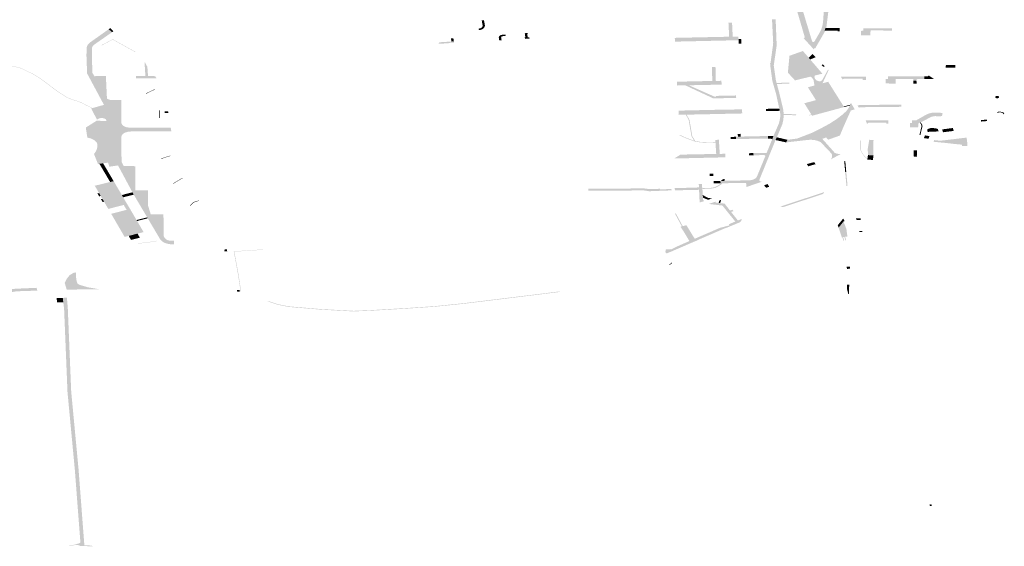
# Model space of a CAD drawing. Units: inches. Extents: x 16.453 to 16.719, y 49.117 to 49.293.
# Drawn here: x 16.571 to 16.579, y 49.162 to 49.167 of the extents above; entities that cross this region are included whole.
import ezdxf

# ---------------------------------------------------------------- set-up
doc = ezdxf.new("R2010")
doc.units = ezdxf.units.IN
doc.header["$MEASUREMENT"] = 0

msp = doc.modelspace()

# ---------------------------------------------------------------- hatches: boundary and pattern name
for points in [[(16.5773393, 49.1677884), (16.5773372, 49.1676205), (16.5773396, 49.1674952), (16.5773475, 49.1674499), (16.5773662, 49.1673883), (16.5773732, 49.1673656), (16.5773797, 49.1673434), (16.5773954, 49.1672897), (16.5775221, 49.1668715), (16.5775246, 49.1668671), (16.5775274, 49.1668656), (16.5775307, 49.1668647), (16.5775343, 49.1668645), (16.5775378, 49.1668652), (16.5775407, 49.1668665), (16.5775429, 49.1668685), (16.5776009, 49.166969), (16.577609, 49.1669934), (16.5776147, 49.1670182), (16.5776183, 49.1670431), (16.5776195, 49.1670682), (16.5776207, 49.1670822), (16.577635, 49.16725), (16.5776377, 49.1672818), (16.5776432, 49.1673467), (16.5775062, 49.167347), (16.5775051, 49.1673683), (16.5775101, 49.1673689), (16.5775393, 49.1673686), (16.5776428, 49.1673681), (16.5776751, 49.1673683), (16.5777874, 49.167368), (16.5777867, 49.167346), (16.5776731, 49.1673468), (16.5776691, 49.1672402), (16.577668, 49.1672167), (16.5776392, 49.1669862), (16.577631, 49.1669635), (16.5775435, 49.1668111), (16.5775373, 49.1668004), (16.5775017, 49.1668395), (16.577447, 49.1668996), (16.5774597, 49.1669034), (16.5773427, 49.1673015), (16.5773076, 49.1674223), (16.5773005, 49.1674471), (16.577298, 49.1674557), (16.5772938, 49.1674877), (16.5772923, 49.1676005), (16.5772905, 49.167751), (16.57729, 49.1677887), (16.5773393, 49.1677884)], [(16.5776749, 49.1672166), (16.577646, 49.1669862), (16.5776392, 49.1669862), (16.577668, 49.1672167), (16.5776749, 49.1672166)], [(16.5746552, 49.1670207), (16.5746498, 49.1670513), (16.5746495, 49.1670531), (16.5746691, 49.1670545), (16.574677, 49.1670101), (16.5746768, 49.1670042), (16.5746747, 49.1669958), (16.5746712, 49.1669903), (16.5746649, 49.1669831), (16.5746589, 49.1669787), (16.5746475, 49.1669728), (16.5746366, 49.1669695), (16.5746251, 49.1669679), (16.5746232, 49.1669813), (16.5746289, 49.1669818), (16.5746339, 49.1669831), (16.5746408, 49.1669853), (16.5746469, 49.1669886), (16.574652, 49.1669931), (16.5746555, 49.1669978), (16.5746573, 49.1670024), (16.5746575, 49.1670081), (16.5746569, 49.1670114), (16.5746552, 49.1670207)], [(16.5763285, 49.1669005), (16.5768014, 49.1669104), (16.5767952, 49.1670318), (16.5768264, 49.1670319), (16.5768275, 49.1670094), (16.5768323, 49.1669113), (16.5768625, 49.1669121), (16.576881, 49.1669119), (16.5768827, 49.1668896), (16.5768836, 49.16688), (16.5763304, 49.1668677), (16.5763285, 49.1669005)], [(16.5769385, 49.1656616), (16.5769695, 49.1656625), (16.5769824, 49.1656627), (16.5769951, 49.1656643), (16.577007, 49.1656674), (16.577018, 49.1656719), (16.5770277, 49.1656775), (16.5770355, 49.1656843), (16.5770415, 49.1656917), (16.5770452, 49.1656999), (16.577071, 49.1657629), (16.5771165, 49.165874), (16.5771273, 49.1659006), (16.5771758, 49.1660192), (16.577187, 49.1660484), (16.5772328, 49.1661544), (16.5772406, 49.1661821), (16.5772448, 49.16621), (16.5772454, 49.1662382), (16.5772425, 49.1662663), (16.577237, 49.1662863), (16.5772097, 49.1664119), (16.5771795, 49.1665174), (16.5771752, 49.166538), (16.5771587, 49.1666604), (16.5771575, 49.1666812), (16.5771611, 49.1666813), (16.5771812, 49.1668293), (16.5771841, 49.1668601), (16.5771821, 49.1668995), (16.5771811, 49.1669186), (16.5771748, 49.1670433), (16.5771733, 49.1670624), (16.5772055, 49.1670629), (16.5772135, 49.1668593), (16.5772134, 49.1668267), (16.5771906, 49.1666707), (16.5771891, 49.1666606), (16.5771978, 49.1665991), (16.5772069, 49.1665341), (16.5772138, 49.1665086), (16.5772161, 49.1664998), (16.5772361, 49.1664258), (16.5772604, 49.1663247), (16.5772707, 49.166282), (16.5772747, 49.1662492), (16.5772748, 49.1662386), (16.5772749, 49.1662301), (16.5772751, 49.1662163), (16.5772715, 49.1661835), (16.5772641, 49.166151), (16.57723, 49.1660688), (16.5772161, 49.166036), (16.5772046, 49.1660121), (16.577065, 49.1656686), (16.5770638, 49.1656648), (16.5770644, 49.1656609), (16.5770667, 49.1656575), (16.5770703, 49.1656542), (16.5770709, 49.1656539), (16.5770752, 49.165652), (16.5770809, 49.1656509), (16.5770867, 49.1656506), (16.5770925, 49.1656516), (16.5769523, 49.1656043), (16.5769508, 49.1656177), (16.5769483, 49.1656401), (16.576763, 49.1656367), (16.5767417, 49.1656367), (16.5767312, 49.1656367), (16.5767262, 49.1656367), (16.5767256, 49.1656572), (16.5767292, 49.1656572), (16.5767624, 49.1656576), (16.5768752, 49.1656597), (16.5769385, 49.1656616)], [(16.5715167, 49.1663416), (16.5715154, 49.1661593), (16.5715238, 49.1661439), (16.5715395, 49.1661315), (16.5715609, 49.1661232), (16.5715852, 49.1661203), (16.5717778, 49.1661199), (16.5719453, 49.1661193), (16.5719506, 49.1660878), (16.571779, 49.1660887), (16.5716704, 49.166089), (16.5716147, 49.1660886), (16.5715711, 49.1660834), (16.5715491, 49.1660774), (16.5715314, 49.166067), (16.5715197, 49.1660534), (16.5715157, 49.1660381), (16.5715157, 49.165993), (16.5715152, 49.1659736), (16.5715152, 49.1658995), (16.5715197, 49.1658203), (16.5715354, 49.1657861), (16.5716368, 49.1657849), (16.5716366, 49.1657656), (16.5716365, 49.1657226), (16.5716364, 49.1657007), (16.5716361, 49.1656329), (16.5716368, 49.1655759), (16.571747, 49.1655755), (16.5717469, 49.1655569), (16.5717467, 49.1654841), (16.5717466, 49.1654467), (16.5717521, 49.1654288), (16.571771, 49.1653676), (16.5718823, 49.1653666), (16.5718823, 49.1653474), (16.5718825, 49.1651795), (16.5718871, 49.1651695), (16.5718939, 49.1651599), (16.5719028, 49.1651511), (16.5719135, 49.1651433), (16.5719293, 49.1651389), (16.5719463, 49.1651374), (16.571974, 49.1651377), (16.5719739, 49.165106), (16.5719508, 49.1651061), (16.5719341, 49.1651074), (16.5719177, 49.1651103), (16.5719024, 49.1651148), (16.5718881, 49.1651209), (16.5718755, 49.1651281), (16.5718645, 49.1651367), (16.5718557, 49.1651461), (16.5718491, 49.1651563), (16.5718347, 49.1651808), (16.5717456, 49.1653315), (16.5717407, 49.1653399), (16.5717225, 49.1653707), (16.5716592, 49.1654772), (16.5716237, 49.1655379), (16.5716121, 49.1655581), (16.571487, 49.1657913), (16.5714111, 49.1657807), (16.5714003, 49.1658157), (16.5713968, 49.1658335), (16.5713951, 49.1658422), (16.5713866, 49.1661763), (16.5713865, 49.1661772), (16.5713849, 49.1661864), (16.571378, 49.1661946), (16.5713668, 49.1662003), (16.5713532, 49.1662029), (16.5713392, 49.1662032), (16.5713255, 49.1662008), (16.5713136, 49.166196), (16.5713043, 49.1661892), (16.5712724, 49.1662499), (16.5712533, 49.1662865), (16.5712593, 49.1662883), (16.5712635, 49.1662895), (16.5713305, 49.1663088), (16.5713646, 49.1663179), (16.5712182, 49.1665906), (16.5712132, 49.1667166), (16.5712122, 49.1667574), (16.5712137, 49.1667741), (16.571214, 49.166813), (16.5712167, 49.1668263), (16.571223, 49.166839), (16.5712325, 49.1668508), (16.5712449, 49.1668614), (16.5714059, 49.1669756), (16.5714353, 49.1669497), (16.5713643, 49.1669004), (16.5712876, 49.166847), (16.5712753, 49.166838), (16.5712663, 49.1668276), (16.5712642, 49.166823), (16.5712611, 49.166816), (16.5712602, 49.166804), (16.5712592, 49.1667775), (16.5712594, 49.1667594), (16.5712639, 49.1665961), (16.5712816, 49.1665674), (16.5713414, 49.1665678), (16.5713813, 49.1665681), (16.5713822, 49.1665497), (16.5713866, 49.1664581), (16.5713883, 49.1664213), (16.5713907, 49.1663712), (16.5714229, 49.166359), (16.5715167, 49.1663597), (16.5715167, 49.1663416)], [(16.5714353, 49.1669497), (16.5714059, 49.1669756), (16.5714123, 49.1669801), (16.5714195, 49.1669857), (16.5714474, 49.1669583), (16.5714353, 49.1669497)], [(16.5748213, 49.1668864), (16.5748224, 49.1668792), (16.574802, 49.1668777), (16.574798, 49.1669044), (16.574798, 49.1669083), (16.5748, 49.166913), (16.5748023, 49.1669164), (16.5748074, 49.1669201), (16.5748162, 49.1669243), (16.5748212, 49.166926), (16.574822, 49.1669262), (16.574829, 49.1669277), (16.5748359, 49.1669286), (16.5748549, 49.1669298), (16.5748573, 49.166917), (16.5748356, 49.1669152), (16.5748316, 49.1669147), (16.5748277, 49.1669139), (16.5748247, 49.1669127), (16.5748205, 49.16691), (16.5748187, 49.166907), (16.5748185, 49.1669036), (16.5748213, 49.1668864)], [(16.5750242, 49.1669008), (16.5750238, 49.1669036), (16.575029, 49.1669039), (16.5750242, 49.166938), (16.5750235, 49.1669396), (16.5750223, 49.1669407), (16.5750218, 49.1669409), (16.5750533, 49.166943), (16.5750488, 49.1669398), (16.5750459, 49.1669356), (16.5750452, 49.1669322), (16.5750503, 49.1669045), (16.5750636, 49.1669054), (16.5750655, 49.1668947), (16.5750257, 49.1668919), (16.5750242, 49.1669008)], [(16.5776384, 49.1669635), (16.5775499, 49.1668095), (16.5775435, 49.1668111), (16.577631, 49.1669635), (16.5776384, 49.1669635)], [(16.5776522, 49.1669862), (16.5776525, 49.1669636), (16.5776384, 49.1669635), (16.577631, 49.1669635), (16.5776392, 49.1669862), (16.577646, 49.1669862), (16.5776522, 49.1669862)], [(16.5776525, 49.1669636), (16.5776522, 49.1669862), (16.5776858, 49.1669865), (16.5776862, 49.1669638), (16.5776525, 49.1669636)], [(16.5776862, 49.1669638), (16.5776858, 49.1669865), (16.5777119, 49.1669866), (16.5777609, 49.1669859), (16.5777609, 49.1669573), (16.5777444, 49.1669572), (16.5777438, 49.1669641), (16.5776862, 49.1669638)], [(16.5779815, 49.1669839), (16.5782162, 49.1669843), (16.5782166, 49.1669635), (16.5780305, 49.1669659), (16.57803, 49.1669227), (16.5779478, 49.1669231), (16.5779483, 49.1669615), (16.5779675, 49.1669617), (16.577967, 49.1669839), (16.5779815, 49.1669839)], [(16.5713447, 49.1668342), (16.5713421, 49.1668363), (16.5713597, 49.1668457), (16.5714194, 49.1668774), (16.5714407, 49.1668888), (16.5716348, 49.166781), (16.5716386, 49.1667774), (16.5716349, 49.1667774), (16.5714407, 49.1668853), (16.5713447, 49.1668342)], [(16.5742803, 49.1668619), (16.574387, 49.1668686), (16.5744075, 49.16687), (16.5744084, 49.1668601), (16.5743723, 49.1668574), (16.5743727, 49.1668551), (16.5742754, 49.1668483), (16.5742803, 49.1668619)], [(16.5744065, 49.166876), (16.5743859, 49.1668744), (16.574382, 49.166896), (16.5744026, 49.1668977), (16.5744065, 49.166876)], [(16.5744075, 49.16687), (16.574387, 49.1668686), (16.5743859, 49.1668744), (16.5744065, 49.166876), (16.5744075, 49.16687)], [(16.5768844, 49.1668501), (16.5768836, 49.16688), (16.5768827, 49.1668896), (16.5769056, 49.1668907), (16.5769069, 49.1668509), (16.5768844, 49.1668501)], [(16.5775061, 49.1667123), (16.5776121, 49.1665889), (16.5775829, 49.166582), (16.5775459, 49.1665729), (16.5775084, 49.1665636), (16.577374, 49.1665305), (16.5773149, 49.1665945), (16.5773118, 49.1665978), (16.5773123, 49.166603), (16.5773144, 49.1666252), (16.5773259, 49.1667448), (16.5774427, 49.1667862), (16.5774505, 49.1667771), (16.5774663, 49.1667588), (16.5774885, 49.1667329), (16.5774938, 49.1667267), (16.5775061, 49.1667123)], [(16.5775527, 49.1667324), (16.5775061, 49.1667123), (16.5774938, 49.1667267), (16.5775251, 49.1667599), (16.5775527, 49.1667324)], [(16.5718214, 49.1665484), (16.5717088, 49.1665485), (16.5716421, 49.1665489), (16.5716425, 49.1665683), (16.5717249, 49.1665677), (16.5717171, 49.1666942), (16.571742, 49.1666487), (16.5717479, 49.1665679), (16.5718108, 49.1665674), (16.5718214, 49.1665484)], [(16.577632, 49.1666532), (16.5776213, 49.1666487), (16.5776055, 49.1666646), (16.577616, 49.1666692), (16.577632, 49.1666532)], [(16.5711674, 49.1663384), (16.571177, 49.166334), (16.5712104, 49.1663169), (16.5712482, 49.1662983), (16.5712635, 49.1662895), (16.5712593, 49.1662883), (16.5712456, 49.1662962), (16.5712079, 49.1663148), (16.5711746, 49.1663318), (16.5711665, 49.1663355), (16.571148, 49.166344), (16.5710829, 49.166365), (16.5710641, 49.1663723), (16.5710614, 49.1663735), (16.5710353, 49.1663848), (16.5710107, 49.1664012), (16.5709542, 49.1664377), (16.5709242, 49.1664605), (16.5708682, 49.1665031), (16.5708019, 49.1665514), (16.5707389, 49.1665896), (16.5707115, 49.1666013), (16.5706922, 49.166611), (16.5706664, 49.1666241), (16.5706324, 49.1666384), (16.5705741, 49.1666521), (16.570551, 49.1666556), (16.5705445, 49.1666566), (16.5705092, 49.1666583), (16.5705147, 49.1666607), (16.5705451, 49.1666593), (16.5705557, 49.1666577), (16.5705753, 49.1666547), (16.5706342, 49.1666408), (16.5706687, 49.1666263), (16.5706957, 49.1666127), (16.5707139, 49.1666035), (16.5707414, 49.1665917), (16.5708048, 49.1665533), (16.5708713, 49.1665049), (16.5709273, 49.1664623), (16.5709572, 49.1664395), (16.5710136, 49.1664031), (16.5710379, 49.1663869), (16.5710618, 49.1663766), (16.5710663, 49.1663746), (16.5710848, 49.1663674), (16.5711501, 49.1663463), (16.5711674, 49.1663384)], [(16.5764206, 49.1664876), (16.5763495, 49.1664862), (16.5763471, 49.1665192), (16.5766551, 49.1665259), (16.5766507, 49.1666475), (16.5766821, 49.1666484), (16.5766835, 49.1666268), (16.5766851, 49.166542), (16.5766854, 49.1665263), (16.576722, 49.1665269), (16.5767337, 49.1665271), (16.5767351, 49.1665057), (16.576736, 49.1664941), (16.5764507, 49.1664882), (16.5764206, 49.1664876)], [(16.5776659, 49.1666193), (16.5776132, 49.1665053), (16.5775434, 49.1664864), (16.5775354, 49.1665338), (16.5775218, 49.1665544), (16.5775084, 49.1665636), (16.5775459, 49.1665729), (16.5775426, 49.1665599), (16.5775475, 49.1665438), (16.5775601, 49.1665306), (16.5775783, 49.166524), (16.577589, 49.166522), (16.5775976, 49.1665236), (16.5776049, 49.1665273), (16.5776123, 49.1665362), (16.5776611, 49.166624), (16.5776659, 49.1666193)], [(16.5787107, 49.1666539), (16.5787671, 49.1666537), (16.5787672, 49.166641), (16.5786849, 49.1666412), (16.5786853, 49.1666538), (16.5787107, 49.1666539)], [(16.57871, 49.1666649), (16.5787102, 49.1666621), (16.5787107, 49.1666539), (16.5786853, 49.1666538), (16.5786855, 49.1666616), (16.5786855, 49.1666649), (16.57871, 49.1666649)], [(16.5787107, 49.1666539), (16.5787102, 49.1666621), (16.57871, 49.1666649), (16.5787219, 49.1666649), (16.5787462, 49.1666649), (16.5787669, 49.1666649), (16.578767, 49.1666649), (16.5787671, 49.1666537), (16.5787107, 49.1666539)], [(16.5772232, 49.1665088), (16.5773233, 49.1665111), (16.5773256, 49.1665022), (16.5772161, 49.1664998), (16.5772138, 49.1665086), (16.5772232, 49.1665088)], [(16.57753, 49.1662255), (16.5774621, 49.166334), (16.5775251, 49.1663506), (16.5775559, 49.1663593), (16.5774859, 49.1664708), (16.5775133, 49.1664782), (16.5775434, 49.1664864), (16.5776132, 49.1665053), (16.5776623, 49.1665186), (16.5777976, 49.1663037), (16.5778008, 49.1662987), (16.57753, 49.1662255)], [(16.5777716, 49.1665644), (16.5778305, 49.1665643), (16.5778768, 49.1665643), (16.5779304, 49.1665643), (16.5779905, 49.166564), (16.5779905, 49.1665351), (16.5779631, 49.1665351), (16.5779629, 49.1665463), (16.577798, 49.1665455), (16.5777877, 49.1665385), (16.5777716, 49.1665644)], [(16.5782001, 49.1665648), (16.5784009, 49.1665649), (16.5784971, 49.166565), (16.5784971, 49.1665421), (16.5784908, 49.1665421), (16.5784402, 49.1665424), (16.5784347, 49.1665401), (16.5784308, 49.1665367), (16.5784302, 49.1665282), (16.5784302, 49.1665281), (16.5784027, 49.1665275), (16.578402, 49.1665417), (16.5782483, 49.1665416), (16.5782497, 49.1665035), (16.5781626, 49.1665038), (16.5781618, 49.1665422), (16.5781837, 49.1665422), (16.5781837, 49.1665648), (16.5782001, 49.1665648)], [(16.5784302, 49.1665281), (16.5784312, 49.1665033), (16.5784039, 49.1665034), (16.5784027, 49.1665275), (16.5784302, 49.1665281)], [(16.5784971, 49.1665421), (16.5784971, 49.166565), (16.5785275, 49.1665651), (16.5785272, 49.1665419), (16.5784971, 49.1665421)], [(16.5785272, 49.1665419), (16.5785275, 49.1665651), (16.5785357, 49.1665742), (16.5785847, 49.1665416), (16.5785272, 49.1665419)], [(16.5718036, 49.166453), (16.571806, 49.1664508), (16.5717326, 49.1664156), (16.5717302, 49.1664178), (16.5718036, 49.166453)], [(16.5768624, 49.166378), (16.5766621, 49.1663747), (16.5764206, 49.1664876), (16.5764507, 49.1664882), (16.5766835, 49.1663852), (16.5766826, 49.1663959), (16.5768613, 49.1663996), (16.5768624, 49.166378)], [(16.5778934, 49.1662789), (16.577859, 49.1662689), (16.5777932, 49.1661211), (16.5777641, 49.1660512), (16.5776625, 49.1660149), (16.5776448, 49.1660345), (16.5776111, 49.1660223), (16.5775404, 49.1660127), (16.5775092, 49.1660149), (16.5774779, 49.1660124), (16.577297, 49.1659916), (16.5773087, 49.1660142), (16.5773918, 49.166025), (16.5775218, 49.166075), (16.5776006, 49.1661145), (16.577676, 49.1661551), (16.577738, 49.1661955), (16.577784, 49.1662309), (16.5778203, 49.1662635), (16.5778353, 49.1662833), (16.5778456, 49.1663003), (16.577851, 49.1663123), (16.577854, 49.1663189), (16.5778547, 49.1663206), (16.5778597, 49.1663368), (16.577892, 49.166281), (16.5778934, 49.1662789)], [(16.57753, 49.1662255), (16.5775223, 49.1662234), (16.5775179, 49.1662316), (16.5774981, 49.1662263), (16.577496, 49.1662298), (16.5775154, 49.166235), (16.577455, 49.166332), (16.5774621, 49.166334), (16.57753, 49.1662255)], [(16.5791483, 49.1663868), (16.5791484, 49.1663859), (16.5791484, 49.166385), (16.5791482, 49.1663842), (16.579148, 49.1663833), (16.5791477, 49.1663825), (16.5791472, 49.1663816), (16.5791467, 49.1663808), (16.5791461, 49.1663801), (16.5791453, 49.1663793), (16.5791445, 49.1663787), (16.5791436, 49.166378), (16.5791427, 49.1663774), (16.5791416, 49.1663769), (16.5791405, 49.1663764), (16.5791394, 49.166376), (16.5791382, 49.1663756), (16.5791369, 49.1663753), (16.5791356, 49.1663751), (16.5791343, 49.1663749), (16.579133, 49.1663748), (16.5791317, 49.1663748), (16.5791304, 49.1663748), (16.579129, 49.1663749), (16.5791278, 49.1663751), (16.5791265, 49.1663754), (16.5791252, 49.1663757), (16.5791241, 49.1663761), (16.5791229, 49.1663765), (16.5791218, 49.166377), (16.5791208, 49.1663776), (16.5791199, 49.1663782), (16.579119, 49.1663789), (16.5791182, 49.1663796), (16.5791175, 49.1663803), (16.5791169, 49.1663811), (16.5791164, 49.1663819), (16.579116, 49.1663827), (16.5791157, 49.1663836), (16.5791155, 49.1663844), (16.5791154, 49.1663853), (16.5791154, 49.1663862), (16.5791156, 49.166387), (16.5791158, 49.1663879), (16.5791161, 49.1663887), (16.5791166, 49.1663896), (16.5791171, 49.1663904), (16.5791177, 49.1663911), (16.5791185, 49.1663919), (16.5791193, 49.1663925), (16.5791202, 49.1663932), (16.5791211, 49.1663938), (16.5791222, 49.1663943), (16.5791233, 49.1663948), (16.5791244, 49.1663952), (16.5791256, 49.1663956), (16.5791269, 49.1663959), (16.5791282, 49.1663961), (16.5791295, 49.1663963), (16.5791308, 49.1663964), (16.5791321, 49.1663964), (16.5791334, 49.1663964), (16.5791348, 49.1663963), (16.579136, 49.1663961), (16.5791373, 49.1663958), (16.5791386, 49.1663955), (16.5791397, 49.1663951), (16.5791409, 49.1663947), (16.579142, 49.1663942), (16.579143, 49.1663936), (16.5791439, 49.166393), (16.5791448, 49.1663923), (16.5791456, 49.1663916), (16.5791463, 49.1663909), (16.5791469, 49.1663901), (16.5791474, 49.1663893), (16.5791478, 49.1663885), (16.5791481, 49.1663876), (16.5791483, 49.1663868)], [(16.5718475, 49.1662691), (16.5718516, 49.1662691), (16.5718508, 49.1662046), (16.5718466, 49.1662046), (16.5718475, 49.1662691)], [(16.5719249, 49.1662479), (16.5718973, 49.1662467), (16.5718912, 49.1662467), (16.5718913, 49.1662618), (16.5718974, 49.1662618), (16.571922, 49.166262), (16.5719249, 49.1662479)], [(16.5764169, 49.1662691), (16.5766808, 49.1662749), (16.5767499, 49.1662765), (16.5768661, 49.1662779), (16.5769023, 49.1662784), (16.5769132, 49.1662792), (16.5769139, 49.1662618), (16.5769148, 49.1662431), (16.5764313, 49.1662328), (16.5764241, 49.1662326), (16.5763636, 49.1662313), (16.576362, 49.1662673), (16.5764169, 49.1662691)], [(16.5771585, 49.1662839), (16.5771597, 49.1662643), (16.5771231, 49.1662633), (16.5771217, 49.1662831), (16.5771585, 49.1662839)], [(16.5772425, 49.1662663), (16.5772097, 49.1662657), (16.5771718, 49.1662646), (16.5771597, 49.1662643), (16.5771585, 49.1662839), (16.577171, 49.1662842), (16.577237, 49.1662863), (16.5772425, 49.1662663)], [(16.5772748, 49.1662386), (16.5773853, 49.1662362), (16.5773823, 49.1662277), (16.5772749, 49.1662301), (16.5772748, 49.1662386)], [(16.5777976, 49.1663037), (16.577854, 49.1663189), (16.577851, 49.1663123), (16.5778008, 49.1662987), (16.5777976, 49.1663037)], [(16.5782985, 49.166301), (16.5782584, 49.1663007), (16.5780795, 49.166299), (16.5780383, 49.1662987), (16.5780064, 49.1662983), (16.577936, 49.1662971), (16.5779302, 49.1662919), (16.5779161, 49.1663152), (16.5780004, 49.166316), (16.5781397, 49.1663189), (16.5782494, 49.16632), (16.5782987, 49.1663205), (16.5782985, 49.166301)], [(16.5784171, 49.166183), (16.578427, 49.166183), (16.5785153, 49.1662331), (16.5785362, 49.1662422), (16.5785595, 49.1662485), (16.5785841, 49.1662515), (16.5786092, 49.1662513), (16.5786569, 49.1662475), (16.5786547, 49.1662292), (16.5786517, 49.1662199), (16.57861, 49.166219), (16.5785929, 49.1662201), (16.5785758, 49.1662184), (16.57856, 49.1662139), (16.5785464, 49.1662069), (16.5784667, 49.1661664), (16.57846, 49.166163), (16.5784462, 49.166156), (16.5784445, 49.1661216), (16.5783734, 49.166122), (16.5783738, 49.1661603), (16.578392, 49.1661603), (16.5783917, 49.166183), (16.5784013, 49.1661831), (16.5784171, 49.166183)], [(16.579133, 49.1662546), (16.5791424, 49.1662587), (16.5791549, 49.166259), (16.5791716, 49.166256), (16.5791869, 49.1662512), (16.5791916, 49.1662473), (16.5791939, 49.166243), (16.5791901, 49.1662366), (16.5791847, 49.1662402), (16.579181, 49.1662452), (16.5791761, 49.1662483), (16.5791717, 49.1662502), (16.5791622, 49.1662519), (16.5791464, 49.1662521), (16.5791357, 49.1662502), (16.5791299, 49.1662514), (16.5791316, 49.1662531), (16.579133, 49.1662546)], [(16.5712895, 49.1659069), (16.571294, 49.1659132), (16.571304, 49.1659373), (16.5713077, 49.1659622), (16.5713049, 49.1659871), (16.5712845, 49.1660086), (16.5712545, 49.1660247), (16.5712201, 49.1660333), (16.5712066, 49.1661206), (16.5713021, 49.1661808), (16.5713866, 49.1661763), (16.5713951, 49.1658422), (16.5713968, 49.1658335), (16.5713124, 49.1658328), (16.5712895, 49.1659069)], [(16.5764313, 49.1662328), (16.5764562, 49.1661882), (16.5764803, 49.1660464), (16.5765064, 49.166004), (16.5765493, 49.1659964), (16.5766192, 49.1659929), (16.5766821, 49.1659941), (16.5766824, 49.1659896), (16.576619, 49.1659884), (16.5765481, 49.165992), (16.5764981, 49.1660008), (16.5764208, 49.1660294), (16.5763711, 49.1660522), (16.5763709, 49.1660578), (16.5763735, 49.1660566), (16.5764244, 49.1660332), (16.5764977, 49.1660061), (16.5764736, 49.1660453), (16.5764495, 49.1661871), (16.5764241, 49.1662326), (16.5764313, 49.1662328)], [(16.5779884, 49.1661829), (16.5781335, 49.1661839), (16.5781842, 49.1661839), (16.5781845, 49.1661547), (16.5781681, 49.1661548), (16.5781682, 49.1661641), (16.5780143, 49.1661644), (16.5780008, 49.1661528), (16.5779884, 49.1661829)], [(16.5784827, 49.1661333), (16.5784743, 49.1661332), (16.5784709, 49.1661462), (16.57846, 49.166163), (16.5784667, 49.1661664), (16.5784788, 49.1661477), (16.5784827, 49.1661333)], [(16.5789904, 49.1661858), (16.5790253, 49.1661885), (16.579027, 49.1661759), (16.5789929, 49.1661728), (16.5789904, 49.1661858)], [(16.5790253, 49.1661885), (16.579042, 49.1661898), (16.5790437, 49.1661766), (16.579031, 49.1661763), (16.579027, 49.1661759), (16.5790253, 49.1661885)], [(16.5784827, 49.1661333), (16.5784641, 49.1660548), (16.578456, 49.1660556), (16.5784743, 49.1661332), (16.5784827, 49.1661333)], [(16.5785271, 49.1660829), (16.5785226, 49.1661012), (16.5785354, 49.166111), (16.5785517, 49.1661154), (16.578572, 49.1661162), (16.5785983, 49.1661141), (16.5786159, 49.1661079), (16.5786232, 49.1660874), (16.5785271, 49.1660829)], [(16.5787466, 49.1661166), (16.5787539, 49.1660917), (16.5786609, 49.1660799), (16.5786536, 49.1661048), (16.5787466, 49.1661166)], [(16.5763782, 49.1658854), (16.5766245, 49.1658901), (16.5766887, 49.1658913), (16.5766824, 49.1659896), (16.5766821, 49.1659941), (16.5766808, 49.1660137), (16.5767124, 49.1660142), (16.5767133, 49.1659927), (16.5767181, 49.1659156), (16.5767196, 49.1658919), (16.5767553, 49.1658925), (16.5767669, 49.1658928), (16.5767678, 49.1658711), (16.5767682, 49.165862), (16.5766515, 49.1658591), (16.5763228, 49.1658517), (16.5763782, 49.1658854)], [(16.5768613, 49.1660408), (16.5768619, 49.166021), (16.5768309, 49.1660206), (16.5768156, 49.1660204), (16.5768153, 49.1660388), (16.5768613, 49.1660408)], [(16.5771385, 49.1660474), (16.5771396, 49.166025), (16.5768619, 49.166021), (16.5768613, 49.1660408), (16.5768779, 49.1660415), (16.5769026, 49.1660423), (16.5771385, 49.1660474)], [(16.5769013, 49.1660662), (16.5769026, 49.1660423), (16.5768779, 49.1660415), (16.5768757, 49.1660652), (16.5769013, 49.1660662)], [(16.5771396, 49.166025), (16.5771385, 49.1660474), (16.5771607, 49.1660479), (16.5771619, 49.1660253), (16.5771396, 49.166025)], [(16.5771619, 49.1660253), (16.5771607, 49.1660479), (16.577187, 49.1660484), (16.5771758, 49.1660192), (16.5771619, 49.1660253)], [(16.5772046, 49.1660121), (16.5772161, 49.166036), (16.5773087, 49.1660142), (16.577297, 49.1659916), (16.5772046, 49.1660121)], [(16.5776111, 49.1660223), (16.5776975, 49.165926), (16.5777185, 49.1659016), (16.5777321, 49.1658958), (16.5777454, 49.1658924), (16.577757, 49.1658908), (16.5777711, 49.1658903), (16.5776856, 49.1658444), (16.5776951, 49.1658606), (16.577697, 49.1658753), (16.5776949, 49.1658847), (16.5776913, 49.1658936), (16.5776728, 49.1659144), (16.5775964, 49.1659944), (16.5775701, 49.1660057), (16.5775404, 49.1660127), (16.5776111, 49.1660223)], [(16.5780036, 49.1658475), (16.5779794, 49.1658661), (16.5779514, 49.165905), (16.5779401, 49.1659327), (16.5779401, 49.1660069), (16.5779443, 49.1660109), (16.5779442, 49.1659331), (16.5779553, 49.1659059), (16.5779829, 49.1658675), (16.578004, 49.1658514), (16.5780036, 49.1658475)], [(16.5780064, 49.1659354), (16.5780197, 49.1660142), (16.5780566, 49.1660131), (16.5780538, 49.1658807), (16.5780385, 49.1658802), (16.5780214, 49.1658802), (16.5780083, 49.1658817), (16.5780064, 49.1659354)], [(16.5784951, 49.1660292), (16.5785035, 49.1660525), (16.5785431, 49.1660463), (16.5785347, 49.166023), (16.5784951, 49.1660292)], [(16.5788394, 49.1660303), (16.5788654, 49.1660335), (16.5788699, 49.1660067), (16.578871, 49.1659937), (16.5788739, 49.1659614), (16.5788264, 49.1659618), (16.5788264, 49.1659693), (16.5788264, 49.1659719), (16.5787521, 49.1659791), (16.5786892, 49.1659864), (16.5785796, 49.1659972), (16.5785829, 49.1660115), (16.5786384, 49.166006), (16.5788394, 49.1660303)], [(16.5713249, 49.1658055), (16.5713125, 49.1658038), (16.5712779, 49.1658906), (16.5712895, 49.1659069), (16.5713124, 49.1658328), (16.5713968, 49.1658335), (16.5714003, 49.1658157), (16.5713573, 49.1658099), (16.5713249, 49.1658055)], [(16.577012, 49.1658989), (16.5770134, 49.1658797), (16.5769752, 49.1658796), (16.5769739, 49.1658977), (16.577012, 49.1658989)], [(16.5770134, 49.1658797), (16.577012, 49.1658989), (16.5770233, 49.1658992), (16.5771273, 49.1659006), (16.5771165, 49.165874), (16.5771069, 49.1658815), (16.5770134, 49.1658797)], [(16.578405, 49.1659218), (16.5784341, 49.1659217), (16.5784331, 49.1658658), (16.5784253, 49.1658663), (16.5784135, 49.1658672), (16.5784059, 49.1658713), (16.5784049, 49.1658799), (16.578405, 49.1659218)], [(16.5719412, 49.1658765), (16.5719429, 49.1658741), (16.5718624, 49.1658491), (16.5718606, 49.1658515), (16.5719412, 49.1658765)], [(16.5774879, 49.1657837), (16.5774775, 49.1658032), (16.5775407, 49.1658206), (16.5775525, 49.1658025), (16.5774879, 49.1657837)], [(16.5778113, 49.1658283), (16.5778197, 49.1657362), (16.5778104, 49.1657333), (16.5778016, 49.165829), (16.5778113, 49.1658283)], [(16.5780531, 49.1658524), (16.5780516, 49.1658426), (16.5780514, 49.1658388), (16.5780305, 49.1658405), (16.5780037, 49.1658427), (16.5780035, 49.1658458), (16.5780036, 49.1658475), (16.578004, 49.1658514), (16.5780042, 49.1658536), (16.5780205, 49.1658523), (16.5780387, 49.1658523), (16.5780531, 49.1658524)], [(16.5780214, 49.1658802), (16.5780209, 49.1658648), (16.5780205, 49.1658523), (16.5780042, 49.1658536), (16.5780083, 49.1658817), (16.5780214, 49.1658802)], [(16.5780385, 49.1658802), (16.5780386, 49.1658652), (16.5780387, 49.1658523), (16.5780205, 49.1658523), (16.5780209, 49.1658648), (16.5780214, 49.1658802), (16.5780385, 49.1658802)], [(16.5780552, 49.1658744), (16.5780531, 49.1658524), (16.5780387, 49.1658523), (16.5780386, 49.1658652), (16.5780385, 49.1658802), (16.5780538, 49.1658807), (16.5780552, 49.1658744)], [(16.5713925, 49.1657504), (16.5713621, 49.1657426), (16.5713594, 49.1657471), (16.5713249, 49.1658055), (16.5713573, 49.1658099), (16.5713925, 49.1657504)], [(16.5713925, 49.1657504), (16.5714065, 49.1657266), (16.5713761, 49.165719), (16.5713621, 49.1657426), (16.5713925, 49.1657504)], [(16.5714183, 49.1656473), (16.5713761, 49.165719), (16.5714065, 49.1657266), (16.5714489, 49.1656549), (16.5714489, 49.1656548), (16.5714183, 49.1656473)], [(16.5778197, 49.1657362), (16.5778307, 49.1656155), (16.5778214, 49.1656123), (16.5778104, 49.1657333), (16.5778197, 49.1657362)], [(16.5715614, 49.1654053), (16.5715363, 49.1654479), (16.5714023, 49.1654133), (16.5713658, 49.1654758), (16.5713511, 49.165501), (16.5713365, 49.1655262), (16.5713218, 49.1655514), (16.5712847, 49.1656149), (16.5714183, 49.1656473), (16.5714489, 49.1656548), (16.5715201, 49.1655346), (16.5715315, 49.1655137), (16.5715916, 49.1654129), (16.5715881, 49.1654121), (16.5715614, 49.1654053)], [(16.5720468, 49.1656835), (16.5720496, 49.1656815), (16.5719653, 49.165631), (16.5719625, 49.165633), (16.5720468, 49.1656835)], [(16.5766314, 49.16572), (16.5766645, 49.1657206), (16.5766641, 49.1657008), (16.5766322, 49.1657003), (16.5766314, 49.16572)], [(16.5767256, 49.1656572), (16.5767262, 49.1656367), (16.5766828, 49.1656367), (16.5766678, 49.1656366), (16.5766673, 49.1656565), (16.5767256, 49.1656572)], [(16.5767292, 49.1656572), (16.5767382, 49.1656662), (16.5767478, 49.1656711), (16.5767563, 49.1656733), (16.576761, 49.165672), (16.5767624, 49.1656576), (16.5767292, 49.1656572)], [(16.5715646, 49.1655459), (16.5716121, 49.1655581), (16.5716237, 49.1655379), (16.5715856, 49.165528), (16.5715772, 49.1655259), (16.5715646, 49.1655459)], [(16.5763011, 49.1655748), (16.5761954, 49.1655706), (16.5761257, 49.165568), (16.5761088, 49.1655668), (16.5760524, 49.1655752), (16.5759233, 49.165573), (16.5757294, 49.1655715), (16.5755781, 49.1655708), (16.5755762, 49.1655887), (16.5757281, 49.1655893), (16.5759209, 49.1655907), (16.5760582, 49.1655918), (16.5761113, 49.1655852), (16.5761237, 49.1655853), (16.5762007, 49.1655887), (16.576201, 49.1655834), (16.576298, 49.1655865), (16.5763011, 49.1655748)], [(16.5765446, 49.1654691), (16.5765394, 49.1655795), (16.5763307, 49.1655749), (16.5763271, 49.1655942), (16.5763748, 49.1655953), (16.5763819, 49.1655954), (16.5764997, 49.1655986), (16.5765206, 49.1655991), (16.5765387, 49.1656027), (16.5765371, 49.1656296), (16.5765646, 49.1656303), (16.5765657, 49.1656087), (16.5765674, 49.1655935), (16.5765681, 49.1655872), (16.5765697, 49.1655736), (16.5765719, 49.1655341), (16.5765731, 49.1655112), (16.5765742, 49.1654924), (16.5765843, 49.1654816), (16.5765446, 49.1654691)], [(16.5767417, 49.1656367), (16.5767365, 49.1656292), (16.5767112, 49.1656121), (16.5766785, 49.1655959), (16.5766449, 49.1655904), (16.5765681, 49.1655872), (16.5765674, 49.1655935), (16.5766434, 49.1655966), (16.5766742, 49.1656017), (16.5767049, 49.1656169), (16.5767284, 49.1656328), (16.5767312, 49.1656367), (16.5767417, 49.1656367)], [(16.5771355, 49.1656292), (16.5771497, 49.165606), (16.5771466, 49.165605), (16.5771234, 49.1655968), (16.577105, 49.1656189), (16.5771355, 49.1656292)], [(16.5772487, 49.1654338), (16.5772566, 49.1654369), (16.5773722, 49.1654755), (16.5776191, 49.1655563), (16.5776288, 49.1655594), (16.5776269, 49.1655548), (16.577624, 49.1655507), (16.5776202, 49.165547), (16.5776145, 49.1655433), (16.5776111, 49.1655412), (16.5773806, 49.1654655), (16.5772804, 49.1654324), (16.5772733, 49.1654311), (16.5772657, 49.1654306), (16.5772592, 49.1654313), (16.5772538, 49.1654323), (16.5772487, 49.1654338)], [(16.571308, 49.1655479), (16.5713218, 49.1655514), (16.5713365, 49.1655262), (16.5713232, 49.1655228), (16.571308, 49.1655479)], [(16.5713383, 49.1654978), (16.5713511, 49.165501), (16.5713658, 49.1654758), (16.5713535, 49.1654727), (16.5713383, 49.1654978)], [(16.5715772, 49.1655259), (16.5715402, 49.1655168), (16.5715315, 49.1655137), (16.5715201, 49.1655346), (16.5715284, 49.1655363), (16.5715646, 49.1655459), (16.5715772, 49.1655259)], [(16.5721911, 49.165488), (16.572193, 49.1654855), (16.5721455, 49.1654699), (16.5721133, 49.1654394), (16.5721099, 49.165441), (16.5721427, 49.165472), (16.5721911, 49.165488)], [(16.5765719, 49.1655341), (16.5766168, 49.1655092), (16.5766526, 49.1655044), (16.5766182, 49.1654929), (16.5765731, 49.1655112), (16.5765719, 49.1655341)], [(16.5767771, 49.1654387), (16.5767432, 49.1654426), (16.5766221, 49.1654567), (16.5766846, 49.1654775), (16.5766829, 49.1654687), (16.5767101, 49.1654653), (16.5767235, 49.1654637), (16.5767294, 49.1654629), (16.5767632, 49.1654588), (16.5767771, 49.1654387)], [(16.5767313, 49.1654931), (16.5767235, 49.1654637), (16.5767101, 49.1654653), (16.5767161, 49.165488), (16.5767291, 49.1654923), (16.5767313, 49.1654931)], [(16.5715798, 49.1651789), (16.5715445, 49.1651699), (16.5714275, 49.1653707), (16.5715614, 49.1654053), (16.5715881, 49.1654121), (16.5715916, 49.1654129), (16.5715935, 49.1654097), (16.5716079, 49.1653851), (16.571648, 49.1653166), (16.5716529, 49.1653082), (16.5716636, 49.16529), (16.5717092, 49.165212), (16.5716567, 49.1651985), (16.5715798, 49.1651789)], [(16.5767432, 49.1654426), (16.5767771, 49.1654387), (16.5768084, 49.1653994), (16.5768301, 49.1654058), (16.5768386, 49.1653946), (16.5768178, 49.1653873), (16.5768708, 49.1653215), (16.5768778, 49.1653128), (16.5769015, 49.1653224), (16.5769086, 49.1653253), (16.5769089, 49.1653208), (16.5769082, 49.1653153), (16.5769059, 49.1653101), (16.5769022, 49.1653048), (16.576896, 49.1652994), (16.5768895, 49.1652953), (16.5768544, 49.1652807), (16.5768519, 49.1652796), (16.5767819, 49.1652507), (16.5767687, 49.1652468), (16.5767322, 49.1652311), (16.5765387, 49.1651476), (16.5765272, 49.165142), (16.5765162, 49.1651367), (16.5764641, 49.1651145), (16.5764546, 49.1651104), (16.5764525, 49.1651095), (16.5763808, 49.1650786), (16.5763034, 49.165045), (16.5763006, 49.1650439), (16.5762918, 49.1650404), (16.5762578, 49.1650262), (16.576247, 49.1650374), (16.5762477, 49.1650455), (16.5762483, 49.1650603), (16.5762932, 49.165064), (16.5762939, 49.1650604), (16.5763652, 49.1650945), (16.5764558, 49.1651341), (16.5765026, 49.1651545), (16.5765262, 49.1651645), (16.5765349, 49.1651684), (16.5767199, 49.1652482), (16.576804, 49.1652707), (16.5767981, 49.1652805), (16.5768029, 49.1652819), (16.576855, 49.1653037), (16.5767927, 49.1653803), (16.5767927, 49.1653803), (16.5767432, 49.1654426)], [(16.5717456, 49.1653315), (16.571702, 49.1653206), (16.5716529, 49.1653082), (16.571648, 49.1653166), (16.5716986, 49.1653293), (16.5717407, 49.1653399), (16.5717456, 49.1653315)], [(16.5763379, 49.1653739), (16.5763974, 49.1652635), (16.5763897, 49.1652615), (16.5763304, 49.1653717), (16.5763379, 49.1653739)], [(16.5777965, 49.1653237), (16.5777486, 49.1652638), (16.577746, 49.165272), (16.5777922, 49.165329), (16.5777965, 49.1653237)], [(16.5778031, 49.1653138), (16.5777529, 49.1652509), (16.5777486, 49.1652638), (16.5777965, 49.1653237), (16.5778031, 49.1653138)], [(16.5778207, 49.1652387), (16.5778209, 49.1652372), (16.5778295, 49.1651736), (16.57781, 49.1651708), (16.5778195, 49.1651421), (16.5778128, 49.1651411), (16.5778033, 49.1651699), (16.5777925, 49.1651683), (16.5778021, 49.1651393), (16.5777954, 49.1651383), (16.5777858, 49.1651674), (16.5777807, 49.1651667), (16.5777601, 49.165229), (16.5777552, 49.1652436), (16.5777529, 49.1652509), (16.5778031, 49.1653138), (16.5778072, 49.1653073), (16.5777985, 49.1652966), (16.5778206, 49.1652392), (16.5778206, 49.1652391), (16.5778207, 49.1652387)], [(16.5779039, 49.1653302), (16.5779136, 49.1653306), (16.5779196, 49.1653307), (16.5779462, 49.1653316), (16.5779463, 49.1653174), (16.5779207, 49.1653162), (16.5779146, 49.165316), (16.5779098, 49.1653157), (16.5779039, 49.1653302)], [(16.5764851, 49.1651813), (16.5765026, 49.1651545), (16.5764558, 49.1651341), (16.5764044, 49.1652189), (16.5763781, 49.1652584), (16.5763897, 49.1652615), (16.5763974, 49.1652635), (16.5764221, 49.1652701), (16.5764293, 49.165272), (16.5764826, 49.1651849), (16.5764851, 49.1651813)], [(16.5779606, 49.1652136), (16.5779338, 49.1652118), (16.5779326, 49.1652215), (16.5779393, 49.1652218), (16.5779529, 49.1652226), (16.5779601, 49.1652229), (16.5779606, 49.1652136)], [(16.5716567, 49.1651985), (16.5716591, 49.1651942), (16.571677, 49.1651629), (16.5716, 49.1651437), (16.5715817, 49.1651756), (16.5715798, 49.1651789), (16.5716567, 49.1651985)], [(16.5717791, 49.1651262), (16.5717538, 49.1651221), (16.5716953, 49.1651156), (16.5716611, 49.1651147), (16.571661, 49.1651174), (16.5716948, 49.1651183), (16.5717529, 49.1651248), (16.5717772, 49.1651287), (16.5718237, 49.1651363), (16.5718268, 49.165134), (16.5717791, 49.1651262)], [(16.5724363, 49.1650443), (16.5724104, 49.1650447), (16.5724152, 49.1650615), (16.572433, 49.1650615), (16.5724363, 49.1650443)], [(16.5724981, 49.1650422), (16.5725344, 49.1648445), (16.5725463, 49.1647661), (16.5725576, 49.1646923), (16.5725534, 49.1646927), (16.5725303, 49.1648442), (16.5724959, 49.1650317), (16.5724935, 49.1650446), (16.5727482, 49.1650611), (16.5727486, 49.1650584), (16.5725054, 49.1650426), (16.5724981, 49.1650422)], [(16.5762779, 49.1649262), (16.5762993, 49.1649461), (16.5763043, 49.164945), (16.5763058, 49.1649443), (16.5762912, 49.1649307), (16.5762779, 49.1649262)], [(16.5778512, 49.164894), (16.5778299, 49.1648915), (16.5778254, 49.1648911), (16.577823, 49.1649123), (16.5778286, 49.1649123), (16.5778528, 49.1649127), (16.5778521, 49.164904), (16.5778512, 49.164894)], [(16.5710236, 49.1647695), (16.5710394, 49.1648038), (16.571046, 49.1648121), (16.571066, 49.1648371), (16.5710993, 49.1648571), (16.5711227, 49.1648617), (16.571122, 49.1648541), (16.5711225, 49.1648155), (16.5711269, 49.1647839), (16.5711358, 49.164762), (16.5711537, 49.164753), (16.5712259, 49.1647318), (16.5713231, 49.1647151), (16.5712871, 49.1647145), (16.5712323, 49.1647141), (16.5711746, 49.1647137), (16.5710747, 49.1647118), (16.5710581, 49.1647113), (16.5710408, 49.1647116), (16.5710236, 49.1647695)], [(16.5705292, 49.1647117), (16.5705958, 49.1647194), (16.5707788, 49.1647274), (16.5707851, 49.1647032), (16.5706035, 49.1646972), (16.5705347, 49.1646859), (16.5705281, 49.1647108), (16.5705279, 49.1647115), (16.5705292, 49.1647117)], [(16.5725207, 49.164709), (16.5725441, 49.1647082), (16.5725463, 49.1646933), (16.5725231, 49.1646956), (16.5725213, 49.1647056), (16.5725207, 49.164709)], [(16.5778368, 49.1646732), (16.5778275, 49.1647096), (16.5778261, 49.164741), (16.5778273, 49.1647547), (16.5778381, 49.1647552), (16.5778451, 49.164755), (16.577844, 49.1646747), (16.5778368, 49.1646732)], [(16.5710109, 49.1646015), (16.5709559, 49.1645999), (16.5709539, 49.1646379), (16.5710063, 49.16464), (16.5710109, 49.1646015)], [(16.5710063, 49.16464), (16.5710424, 49.1646414), (16.5710501, 49.1645496), (16.5710796, 49.1638268), (16.5711435, 49.1631503), (16.5711926, 49.1625104), (16.5711895, 49.162509), (16.5711783, 49.1625057), (16.5711647, 49.1625087), (16.5711625, 49.1625129), (16.5711598, 49.1625118), (16.5711114, 49.1631446), (16.5710475, 49.1638211), (16.571018, 49.1645439), (16.5710109, 49.1646015), (16.5710063, 49.16464)], [(16.5728015, 49.1646101), (16.5728762, 49.1645853), (16.5729689, 49.1645663), (16.5732535, 49.1645422), (16.5735359, 49.164527), (16.5736909, 49.1645335), (16.5739851, 49.1645506), (16.5742388, 49.1645675), (16.5744912, 49.1645931), (16.574757, 49.1646258), (16.5751934, 49.1646792), (16.575302, 49.1646931), (16.5753343, 49.1646936), (16.5753092, 49.1646887), (16.5753028, 49.1646886), (16.5751947, 49.1646748), (16.5747583, 49.1646213), (16.5744924, 49.1645887), (16.5742397, 49.1645631), (16.5739857, 49.1645461), (16.5736914, 49.164529), (16.5735359, 49.1645225), (16.5732527, 49.1645378), (16.5729674, 49.1645619), (16.5728736, 49.1645811), (16.5727809, 49.1646119), (16.5728015, 49.1646101)], [(16.5785645, 49.1628332), (16.5785474, 49.1628302), (16.5785424, 49.1628421), (16.5785594, 49.1628452), (16.5785645, 49.1628332)], [(16.5711942, 49.1624891), (16.5712277, 49.1624881), (16.5712382, 49.1624879), (16.5712507, 49.162485), (16.5712807, 49.162483), (16.5712531, 49.1624803), (16.5711619, 49.1624837), (16.5711582, 49.1624839), (16.5711464, 49.1624895), (16.5711285, 49.1624918), (16.5711118, 49.1624913), (16.5710615, 49.1624824), (16.5710613, 49.1624839), (16.5710613, 49.162486), (16.5711138, 49.1624954), (16.5711438, 49.1625048), (16.5711598, 49.1625118), (16.5711625, 49.1625129), (16.5711647, 49.1625087), (16.5711783, 49.1625057), (16.5711895, 49.162509), (16.5711926, 49.1625104), (16.5711942, 49.1624891)]]:
    msp.add_hatch(color=256).paths.add_polyline_path(points, flags=0)

doc.saveas('drawing.dxf')
